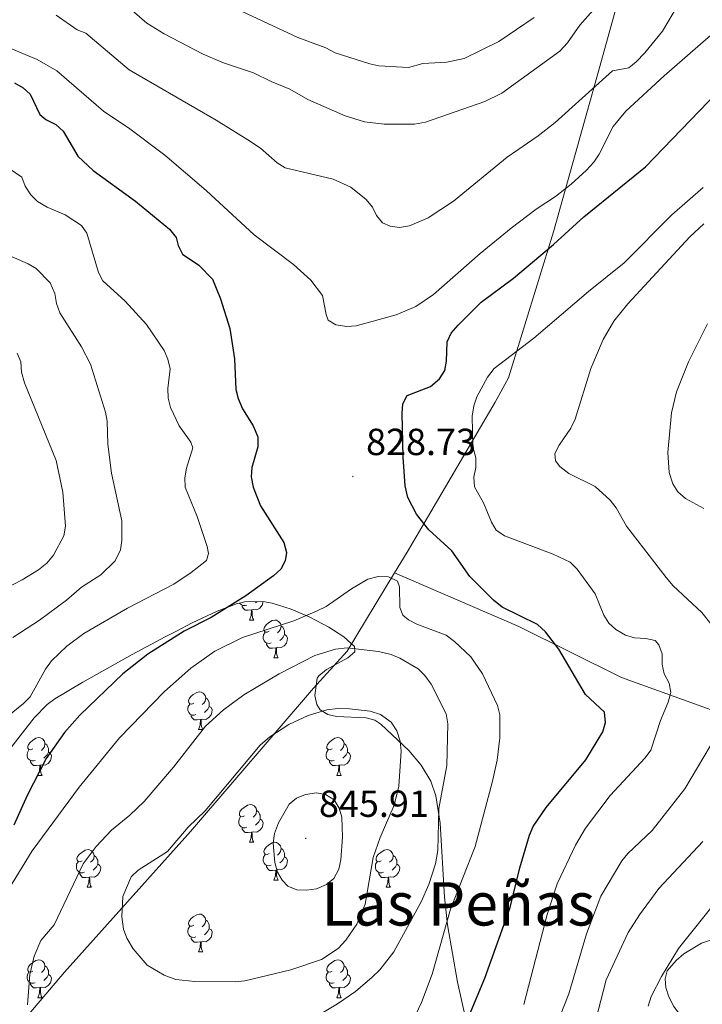
# Model space of a CAD drawing. Units: metres. Extents: x 610089 to 614592, y 4721973 to 4725015.
# Drawn here: x 613562 to 613743, y 4723112 to 4723373 of the extents above; entities that cross this region are included whole.
import ezdxf
from ezdxf.enums import TextEntityAlignment as Align

# ---------------------------------------------------------------- set-up
doc = ezdxf.new("R2010")
doc.units = ezdxf.units.M
doc.header["$MEASUREMENT"] = 0
for name, color, linetype, lineweight in [('Carátula', 7, 'Continuous', 5), ('Level 1', 19, 'Continuous', 0), ('Level 35', 92, 'Continuous', 0), ('Level 36', 19, 'Continuous', 40), ('Level 4', 36, 'Continuous', 30), ('Level 41', 39, 'Continuous', 0), ('Level 45', 19, 'Continuous', 0), ('Level 5', 36, 'Continuous', 0), ('Level 7', 1, 'Continuous', 0)]:
    doc.layers.add(name, color=color, linetype=linetype, lineweight=lineweight)
doc.styles.add('Arial', font='ARIAL.TTF', dxfattribs={"height": 0.2})

# ---------------------------------------------------------------- blocks, each defined once
blk = doc.blocks.new('5PATER')
at = {"layer": 'Carátula', "linetype": 'Continuous', "lineweight": 5}
h = blk.add_hatch(color=250, dxfattribs=at)
edge = h.paths.add_edge_path()
edge.add_ellipse((0, 0), major_axis=(-1.33, -1.34), ratio=0.999422, start_angle=0, end_angle=360)

msp = doc.modelspace()

# ---------------------------------------------------------------- linework, layer by layer
at = {"layer": 'Level 1', "color": 19, "linetype": 'Continuous', "lineweight": 0, "ltscale": 0.5}
for points in [[(613728.26, 4723407.02, 845.7), (613715.9, 4723362.28, 836.41), (613703.18, 4723316.78, 826.33), (613691.25, 4723278.02, 819.1), (613687.65, 4723271.62, 819.03), (613664.3, 4723231.81, 827.54), (613660.95, 4723226.27, 829.49)], [(613366.04, 4722881.56, 725.62), (613393.41, 4722913.48, 740.28), (613423.32, 4722947.28, 757.35), (613454.85, 4722982.88, 775.98), (613483.12, 4723016.28, 794.44), (613494.27, 4723028.93, 801.83), (613514.27, 4723051.62, 814.41), (613543.05, 4723084.64, 830.37), (613573.44, 4723120.36, 836.63), (613606.86, 4723157.64, 840.22), (613639.51, 4723195.67, 837.81), (613648.4, 4723205.56, 835.26), (613660.95, 4723226.27, 829.49)], [(613936.43, 4722955.77, 732.93), (613931.5, 4722975.8, 738.64), (613924.94, 4722999.46, 744.02), (613920, 4723023.81, 747.3), (613914.49, 4723044.51, 752.4), (613913.97, 4723046.47, 753.13), (613910.23, 4723059.03, 759.28), (613910.15, 4723059.3, 759.41), (613906.81, 4723072.9, 762.77), (613904.09, 4723082.68, 764.81), (613900.68, 4723094.93, 768.73), (613891.26, 4723124.46, 777.09), (613875.47, 4723130.44, 779.23), (613844.16, 4723145.32, 785.37), (613807.76, 4723160.8, 793.27), (613770.91, 4723178.43, 806.58), (613745.94, 4723189.58, 816.02), (613721.16, 4723198.57, 822.88), (613693.96, 4723212.06, 825.86), (613660.95, 4723226.27, 829.49)]]:
    msp.add_polyline3d(points, dxfattribs=at)
at = {"layer": 'Level 35', "color": 92, "linetype": 'Continuous', "lineweight": 0, "ltscale": 0.5}
for points in [[(613559.23, 4723179.9, 824.86), (613565.38, 4723187.84, 825.02), (613568.85, 4723191.34, 825.01), (613570.82, 4723192.84, 825.02), (613578.28, 4723197.28, 824.84), (613591.37, 4723204.6, 823.95), (613600.14, 4723209.3, 824.02), (613602.92, 4723210.78, 824.37), (613607.33, 4723213.05, 825.42), (613613.95, 4723216.15, 827.51), (613619.01, 4723218.09, 828.84), (613621.28, 4723218.64, 829.24), (613626.07, 4723218.67, 829.79), (613628.55, 4723218.24, 830.04), (613633.55, 4723216.7, 830.62), (613638.48, 4723214.56, 831.6), (613643.52, 4723211.93, 833.24), (613647.54, 4723209.32, 834.98), (613650.37, 4723206.78, 836.48), (613650.41, 4723205.31, 837.21), (613648.58, 4723203.8, 837.92), (613642.91, 4723200.65, 839.29), (613640.87, 4723199.02, 840), (613640.48, 4723198.33, 840.3), (613639.84, 4723193.78, 842.67), (613640.35, 4723191.33, 843.76), (613641.28, 4723189.94, 844.12), (613643.25, 4723188.69, 844.04), (613645.61, 4723188.16, 843.6), (613653.44, 4723187.85, 841.31), (613655.78, 4723187.2, 840.64), (613657.33, 4723186.19, 840.3), (613664.75, 4723179.17, 839.18), (613668.03, 4723175.27, 838.65), (613670.59, 4723171.02, 838.04), (613671.92, 4723167.16, 837.44)], [(613671.92, 4723167.16, 837.44), (613673.11, 4723159.85, 836.19), (613674.24, 4723140.2, 832.47), (613674.99, 4723132.91, 830.94), (613677.64, 4723117.66, 827.54), (613679.82, 4723108.24, 824.93)], [(613744.29, 4723101.07, 802.15), (613740.59, 4723104.34, 803.97), (613738.64, 4723106.44, 804.82), (613735.07, 4723111.24, 806.23), (613733.74, 4723113.76, 806.74), (613732.91, 4723116.23, 807.06), (613732.73, 4723118.58, 807.18), (613733.34, 4723120.7, 807.05), (613735.69, 4723123.44, 806.42), (613737.73, 4723125.19, 805.81), (613742.39, 4723128, 804.28), (613744.8, 4723128.85, 803.39)]]:
    msp.add_polyline3d(points, dxfattribs=at)
at = {"layer": 'Level 36', "color": 92, "linetype": 'Continuous', "lineweight": 0}
for points in [[(613621.79, 4723217.77), (613621.36, 4723217.61), (613620.78, 4723217.67), (613620.3, 4723217.88), (613619.88, 4723218.3)], [(613626.08, 4723218.67), (613626.03, 4723218.36), (613625.82, 4723217.72), (613625.23, 4723216.98), (613624.44, 4723216.5), (613623.59, 4723216.6), (613623.16, 4723216.47)], [(613624.41, 4723218.66), (613624.07, 4723218.36)], [(613623.05, 4723216.47), (613622.16, 4723216.39), (613621.31, 4723216.39), (613620.89, 4723216.82), (613620.57, 4723217.29), (613620.57, 4723217.61)], [(613622.5, 4723213.79), (613622.94, 4723214.95), (613623.05, 4723216.47), (613623.16, 4723216.47), (613623.19, 4723215.89), (613623.23, 4723215.2), (613623.3, 4723214.59), (613623.41, 4723214.19), (613623.63, 4723213.79)], [(613622.5, 4723213.79), (613623.63, 4723213.79)], [(613627.68, 4723210.81), (613627.15, 4723210.55), (613626.62, 4723210.6), (613626.35, 4723210.97), (613626.3, 4723211.4), (613626.46, 4723211.92), (613626.94, 4723212.51), (613627.57, 4723213.04), (613628.47, 4723213.63), (613629.22, 4723213.79), (613629.64, 4723213.73), (613630.17, 4723213.42), (613630.7, 4723212.83), (613630.86, 4723212.19), (613630.75, 4723211.34), (613630.33, 4723210.81), (613629.91, 4723210.39)], [(613628.26, 4723207.73), (613627.84, 4723207.57), (613627.25, 4723207.63), (613626.78, 4723207.84), (613626.35, 4723208.27), (613626.14, 4723208.85), (613626.14, 4723209.27), (613626.19, 4723209.86), (613626.62, 4723210.55)], [(613631.81, 4723209.91), (613632.27, 4723209.66), (613632.61, 4723209.05), (613632.5, 4723208.32), (613632.29, 4723207.68), (613631.71, 4723206.94), (613630.91, 4723206.46), (613630.06, 4723206.57), (613629.63, 4723206.44)], [(613630.86, 4723212.19), (613631.34, 4723211.88), (613631.65, 4723211.24), (613631.81, 4723210.92), (613631.81, 4723210.34), (613631.81, 4723209.91), (613631.44, 4723209.22), (613631.02, 4723208.74), (613630.54, 4723208.32)], [(613629.52, 4723206.44), (613628.63, 4723206.35), (613627.79, 4723206.35), (613627.36, 4723206.78), (613627.04, 4723207.26), (613627.04, 4723207.57)], [(613628.98, 4723203.75), (613629.41, 4723204.91), (613629.52, 4723206.44), (613629.63, 4723206.44), (613629.67, 4723205.85), (613629.7, 4723205.17), (613629.77, 4723204.55), (613629.89, 4723204.15), (613630.1, 4723203.75)], [(613628.98, 4723203.75), (613630.1, 4723203.75)], [(613607.7, 4723191.76), (613607.17, 4723191.5), (613606.64, 4723191.55), (613606.37, 4723191.92), (613606.32, 4723192.35), (613606.48, 4723192.87), (613606.96, 4723193.46), (613607.59, 4723193.99), (613608.49, 4723194.58), (613609.24, 4723194.74), (613609.66, 4723194.68), (613610.19, 4723194.37), (613610.72, 4723193.78), (613610.88, 4723193.14), (613610.77, 4723192.29), (613610.35, 4723191.76), (613609.93, 4723191.34)], [(613610.88, 4723193.14), (613611.36, 4723192.83), (613611.67, 4723192.19), (613611.83, 4723191.87), (613611.83, 4723191.29), (613611.83, 4723190.86), (613611.46, 4723190.17), (613611.04, 4723189.69), (613610.56, 4723189.27)], [(613608.28, 4723188.68), (613607.86, 4723188.52), (613607.27, 4723188.58), (613606.8, 4723188.79), (613606.37, 4723189.22), (613606.16, 4723189.8), (613606.16, 4723190.22), (613606.21, 4723190.81), (613606.64, 4723191.5)], [(613611.83, 4723190.86), (613612.29, 4723190.61), (613612.63, 4723190), (613612.52, 4723189.27), (613612.31, 4723188.63), (613611.73, 4723187.89), (613610.93, 4723187.41), (613610.08, 4723187.52), (613609.65, 4723187.39)], [(613609.54, 4723187.39), (613608.65, 4723187.3), (613607.81, 4723187.3), (613607.38, 4723187.73), (613607.06, 4723188.21), (613607.06, 4723188.52)], [(613609, 4723184.7), (613609.43, 4723185.86), (613609.54, 4723187.39), (613609.65, 4723187.39), (613609.69, 4723186.8), (613609.72, 4723186.12), (613609.79, 4723185.5), (613609.91, 4723185.1), (613610.12, 4723184.7)], [(613609, 4723184.7), (613610.12, 4723184.7)], [(613565.06, 4723179.62), (613564.53, 4723179.36), (613564, 4723179.41), (613563.74, 4723179.78), (613563.68, 4723180.21), (613563.84, 4723180.73), (613564.32, 4723181.32), (613564.96, 4723181.85), (613565.86, 4723182.44), (613566.6, 4723182.6), (613567.03, 4723182.54), (613567.56, 4723182.23), (613568.09, 4723181.64), (613568.25, 4723181), (613568.14, 4723180.15), (613567.71, 4723179.62), (613567.29, 4723179.2)], [(613644.39, 4723179.62), (613643.86, 4723179.36), (613643.33, 4723179.41), (613643.06, 4723179.78), (613643.01, 4723180.21), (613643.17, 4723180.73), (613643.65, 4723181.32), (613644.28, 4723181.85), (613645.18, 4723182.44), (613645.93, 4723182.6), (613646.36, 4723182.54), (613646.88, 4723182.23), (613647.42, 4723181.64), (613647.58, 4723181), (613647.46, 4723180.15), (613647.04, 4723179.62), (613646.62, 4723179.2)], [(613565.65, 4723176.54), (613565.22, 4723176.38), (613564.64, 4723176.44), (613564.16, 4723176.65), (613563.74, 4723177.08), (613563.52, 4723177.66), (613563.52, 4723178.08), (613563.58, 4723178.67), (613564, 4723179.36)], [(613569.2, 4723178.72), (613569.65, 4723178.47), (613570, 4723177.86), (613569.89, 4723177.13), (613569.68, 4723176.49), (613569.09, 4723175.75), (613568.3, 4723175.27), (613567.45, 4723175.38), (613567.02, 4723175.25)], [(613568.25, 4723181), (613568.72, 4723180.69), (613569.04, 4723180.05), (613569.2, 4723179.73), (613569.2, 4723179.15), (613569.2, 4723178.72), (613568.83, 4723178.03), (613568.41, 4723177.55), (613567.93, 4723177.13)], [(613644.98, 4723176.54), (613644.55, 4723176.38), (613643.96, 4723176.44), (613643.49, 4723176.65), (613643.06, 4723177.08), (613642.85, 4723177.66), (613642.85, 4723178.08), (613642.9, 4723178.67), (613643.33, 4723179.36)], [(613648.52, 4723178.72), (613648.98, 4723178.47), (613649.32, 4723177.86), (613649.22, 4723177.13), (613649, 4723176.49), (613648.42, 4723175.75), (613647.62, 4723175.27), (613646.78, 4723175.38), (613646.34, 4723175.25)], [(613647.58, 4723181), (613648.05, 4723180.69), (613648.36, 4723180.05), (613648.52, 4723179.73), (613648.52, 4723179.15), (613648.52, 4723178.72), (613648.16, 4723178.03), (613647.74, 4723177.55), (613647.26, 4723177.13)], [(613566.91, 4723175.25), (613566.02, 4723175.16), (613565.17, 4723175.16), (613564.75, 4723175.59), (613564.43, 4723176.07), (613564.43, 4723176.38)], [(613646.24, 4723175.25), (613645.34, 4723175.16), (613644.5, 4723175.16), (613644.08, 4723175.59), (613643.76, 4723176.07), (613643.76, 4723176.38)], [(613566.36, 4723172.56), (613566.8, 4723173.72), (613566.91, 4723175.25), (613567.02, 4723175.25), (613567.05, 4723174.66), (613567.09, 4723173.98), (613567.16, 4723173.36), (613567.27, 4723172.96), (613567.49, 4723172.56)], [(613645.69, 4723172.56), (613646.12, 4723173.72), (613646.24, 4723175.25), (613646.34, 4723175.25), (613646.38, 4723174.66), (613646.42, 4723173.98), (613646.48, 4723173.36), (613646.6, 4723172.96), (613646.82, 4723172.56)], [(613566.36, 4723172.56), (613567.49, 4723172.56)], [(613645.69, 4723172.56), (613646.82, 4723172.56)], [(613621.2, 4723161.86), (613620.67, 4723161.59), (613620.14, 4723161.64), (613619.88, 4723162.02), (613619.82, 4723162.44), (613619.98, 4723162.96), (613620.46, 4723163.56), (613621.1, 4723164.08), (613622, 4723164.67), (613622.74, 4723164.83), (613623.17, 4723164.78), (613623.7, 4723164.46), (613624.23, 4723163.88), (613624.39, 4723163.24), (613624.28, 4723162.38), (613623.85, 4723161.86), (613623.43, 4723161.43)], [(613624.39, 4723163.24), (613624.86, 4723162.92), (613625.18, 4723162.28), (613625.34, 4723161.96), (613625.34, 4723161.38), (613625.34, 4723160.96), (613624.97, 4723160.26), (613624.55, 4723159.78), (613624.07, 4723159.36)], [(613621.79, 4723158.78), (613621.36, 4723158.62), (613620.78, 4723158.68), (613620.3, 4723158.88), (613619.88, 4723159.31), (613619.66, 4723159.9), (613619.66, 4723160.32), (613619.72, 4723160.9), (613620.14, 4723161.59)], [(613625.34, 4723160.96), (613625.79, 4723160.7), (613626.14, 4723160.09), (613626.03, 4723159.36), (613625.82, 4723158.72), (613625.23, 4723157.98), (613624.44, 4723157.5), (613623.59, 4723157.61), (613623.16, 4723157.48)], [(613623.05, 4723157.48), (613622.16, 4723157.4), (613621.31, 4723157.4), (613620.89, 4723157.82), (613620.57, 4723158.3), (613620.57, 4723158.62)], [(613622.5, 4723154.8), (613622.94, 4723155.96), (613623.05, 4723157.48), (613623.16, 4723157.48), (613623.19, 4723156.9), (613623.23, 4723156.21), (613623.3, 4723155.6), (613623.41, 4723155.2), (613623.63, 4723154.8)], [(613578.12, 4723149.92), (613577.59, 4723149.65), (613577.06, 4723149.7), (613576.8, 4723150.08), (613576.74, 4723150.5), (613576.9, 4723151.02), (613577.38, 4723151.62), (613578.02, 4723152.14), (613578.92, 4723152.73), (613579.66, 4723152.89), (613580.09, 4723152.84), (613580.62, 4723152.52), (613581.15, 4723151.94), (613581.31, 4723151.3), (613581.2, 4723150.44), (613580.77, 4723149.92), (613580.35, 4723149.49)], [(613622.5, 4723154.8), (613623.63, 4723154.8)], [(613627.68, 4723151.82), (613627.15, 4723151.56), (613626.62, 4723151.61), (613626.35, 4723151.98), (613626.3, 4723152.4), (613626.46, 4723152.92), (613626.94, 4723153.52), (613627.57, 4723154.05), (613628.47, 4723154.64), (613629.22, 4723154.8), (613629.64, 4723154.74), (613630.17, 4723154.42), (613630.7, 4723153.84), (613630.86, 4723153.2), (613630.75, 4723152.35), (613630.33, 4723151.82), (613629.91, 4723151.4)], [(613630.86, 4723153.2), (613631.34, 4723152.88), (613631.65, 4723152.24), (613631.81, 4723151.92), (613631.81, 4723151.34), (613631.81, 4723150.92), (613631.44, 4723150.23), (613631.02, 4723149.75), (613630.54, 4723149.33)], [(613657.45, 4723149.92), (613656.92, 4723149.65), (613656.39, 4723149.7), (613656.12, 4723150.08), (613656.07, 4723150.5), (613656.23, 4723151.02), (613656.71, 4723151.62), (613657.34, 4723152.14), (613658.24, 4723152.73), (613658.99, 4723152.89), (613659.41, 4723152.84), (613659.94, 4723152.52), (613660.47, 4723151.94), (613660.63, 4723151.3), (613660.52, 4723150.44), (613660.1, 4723149.92), (613659.68, 4723149.49)], [(613581.31, 4723151.3), (613581.78, 4723150.98), (613582.1, 4723150.34), (613582.26, 4723150.02), (613582.26, 4723149.44), (613582.26, 4723149.02), (613581.89, 4723148.32), (613581.47, 4723147.84), (613580.99, 4723147.42)], [(613628.26, 4723148.74), (613627.84, 4723148.58), (613627.25, 4723148.64), (613626.78, 4723148.85), (613626.35, 4723149.28), (613626.14, 4723149.86), (613626.14, 4723150.28), (613626.19, 4723150.86), (613626.62, 4723151.56)], [(613631.81, 4723150.92), (613632.27, 4723150.67), (613632.61, 4723150.06), (613632.5, 4723149.33), (613632.29, 4723148.69), (613631.71, 4723147.95), (613630.91, 4723147.47), (613630.06, 4723147.58), (613629.63, 4723147.44)], [(613660.63, 4723151.3), (613661.11, 4723150.98), (613661.42, 4723150.34), (613661.58, 4723150.02), (613661.58, 4723149.44), (613661.58, 4723149.02), (613661.21, 4723148.32), (613660.79, 4723147.84), (613660.31, 4723147.42)], [(613578.71, 4723146.84), (613578.28, 4723146.68), (613577.7, 4723146.74), (613577.22, 4723146.94), (613576.8, 4723147.37), (613576.58, 4723147.96), (613576.58, 4723148.38), (613576.64, 4723148.96), (613577.06, 4723149.65)], [(613582.26, 4723149.02), (613582.71, 4723148.76), (613583.06, 4723148.15), (613582.95, 4723147.42), (613582.74, 4723146.78), (613582.15, 4723146.04), (613581.36, 4723145.56), (613580.51, 4723145.67), (613580.08, 4723145.54)], [(613629.52, 4723147.44), (613628.63, 4723147.36), (613627.79, 4723147.36), (613627.36, 4723147.79), (613627.04, 4723148.26), (613627.04, 4723148.58)], [(613628.98, 4723144.76), (613629.41, 4723145.92), (613629.52, 4723147.44), (613629.63, 4723147.44), (613629.67, 4723146.86), (613629.7, 4723146.18), (613629.77, 4723145.56), (613629.89, 4723145.16), (613630.1, 4723144.76)], [(613658.03, 4723146.84), (613657.61, 4723146.68), (613657.02, 4723146.74), (613656.55, 4723146.94), (613656.12, 4723147.37), (613655.91, 4723147.96), (613655.91, 4723148.38), (613655.96, 4723148.96), (613656.39, 4723149.65)], [(613661.58, 4723149.02), (613662.04, 4723148.76), (613662.38, 4723148.15), (613662.27, 4723147.42), (613662.06, 4723146.78), (613661.48, 4723146.04), (613660.68, 4723145.56), (613659.83, 4723145.67), (613659.4, 4723145.54)], [(613579.97, 4723145.54), (613579.08, 4723145.46), (613578.23, 4723145.46), (613577.81, 4723145.88), (613577.49, 4723146.36), (613577.49, 4723146.68)], [(613579.42, 4723142.86), (613579.86, 4723144.02), (613579.97, 4723145.54), (613580.08, 4723145.54), (613580.11, 4723144.96), (613580.15, 4723144.27), (613580.22, 4723143.66), (613580.33, 4723143.26), (613580.55, 4723142.86)], [(613628.98, 4723144.76), (613630.1, 4723144.76)], [(613659.29, 4723145.54), (613658.4, 4723145.46), (613657.56, 4723145.46), (613657.13, 4723145.88), (613656.81, 4723146.36), (613656.81, 4723146.68)], [(613658.75, 4723142.86), (613659.18, 4723144.02), (613659.29, 4723145.54), (613659.4, 4723145.54), (613659.44, 4723144.96), (613659.47, 4723144.27), (613659.54, 4723143.66), (613659.66, 4723143.26), (613659.87, 4723142.86)], [(613579.42, 4723142.86), (613580.55, 4723142.86)], [(613658.75, 4723142.86), (613659.87, 4723142.86)], [(613607.7, 4723132.77), (613607.17, 4723132.51), (613606.64, 4723132.56), (613606.37, 4723132.93), (613606.32, 4723133.36), (613606.48, 4723133.88), (613606.96, 4723134.47), (613607.59, 4723135), (613608.49, 4723135.59), (613609.24, 4723135.75), (613609.66, 4723135.69), (613610.19, 4723135.38), (613610.72, 4723134.79), (613610.88, 4723134.15), (613610.77, 4723133.3), (613610.35, 4723132.77), (613609.93, 4723132.35)], [(613610.88, 4723134.15), (613611.36, 4723133.84), (613611.67, 4723133.2), (613611.83, 4723132.88), (613611.83, 4723132.3), (613611.83, 4723131.87), (613611.46, 4723131.18), (613611.04, 4723130.7), (613610.56, 4723130.28)], [(613608.28, 4723129.69), (613607.86, 4723129.53), (613607.27, 4723129.59), (613606.8, 4723129.8), (613606.37, 4723130.23), (613606.16, 4723130.81), (613606.16, 4723131.23), (613606.21, 4723131.82), (613606.64, 4723132.51)], [(613611.83, 4723131.87), (613612.29, 4723131.62), (613612.63, 4723131.01), (613612.52, 4723130.28), (613612.31, 4723129.64), (613611.73, 4723128.9), (613610.93, 4723128.42), (613610.08, 4723128.53), (613609.65, 4723128.4)], [(613609.54, 4723128.4), (613608.65, 4723128.31), (613607.81, 4723128.31), (613607.38, 4723128.74), (613607.06, 4723129.22), (613607.06, 4723129.53)], [(613609, 4723125.71), (613609.43, 4723126.87), (613609.54, 4723128.4), (613609.65, 4723128.4), (613609.69, 4723127.81), (613609.72, 4723127.13), (613609.79, 4723126.51), (613609.91, 4723126.11), (613610.12, 4723125.71)], [(613609, 4723125.71), (613610.12, 4723125.71)], [(613565.06, 4723120.63), (613564.53, 4723120.37), (613564, 4723120.42), (613563.74, 4723120.79), (613563.68, 4723121.22), (613563.84, 4723121.74), (613564.32, 4723122.33), (613564.96, 4723122.86), (613565.86, 4723123.45), (613566.6, 4723123.61), (613567.03, 4723123.55), (613567.56, 4723123.24), (613568.09, 4723122.65), (613568.25, 4723122.01), (613568.14, 4723121.16), (613567.71, 4723120.63), (613567.29, 4723120.21)], [(613568.25, 4723122.01), (613568.72, 4723121.7), (613569.04, 4723121.06), (613569.2, 4723120.74), (613569.2, 4723120.16), (613569.2, 4723119.73), (613568.83, 4723119.04), (613568.41, 4723118.56), (613567.93, 4723118.14)], [(613644.39, 4723120.63), (613643.86, 4723120.37), (613643.33, 4723120.42), (613643.06, 4723120.79), (613643.01, 4723121.22), (613643.17, 4723121.74), (613643.65, 4723122.33), (613644.28, 4723122.86), (613645.18, 4723123.45), (613645.93, 4723123.61), (613646.35, 4723123.55), (613646.88, 4723123.24), (613647.41, 4723122.65), (613647.57, 4723122.01), (613647.46, 4723121.16), (613647.04, 4723120.63), (613646.62, 4723120.21)], [(613647.57, 4723122.01), (613648.05, 4723121.7), (613648.36, 4723121.06), (613648.52, 4723120.74), (613648.52, 4723120.16), (613648.52, 4723119.73), (613648.15, 4723119.04), (613647.73, 4723118.56), (613647.25, 4723118.14)], [(613565.65, 4723117.55), (613565.22, 4723117.39), (613564.64, 4723117.45), (613564.16, 4723117.66), (613563.74, 4723118.09), (613563.52, 4723118.67), (613563.52, 4723119.09), (613563.58, 4723119.68), (613564, 4723120.37)], [(613569.2, 4723119.73), (613569.65, 4723119.48), (613570, 4723118.87), (613569.89, 4723118.14), (613569.68, 4723117.5), (613569.09, 4723116.76), (613568.3, 4723116.28), (613567.45, 4723116.39), (613567.02, 4723116.26)], [(613644.97, 4723117.55), (613644.55, 4723117.39), (613643.96, 4723117.45), (613643.49, 4723117.66), (613643.06, 4723118.09), (613642.85, 4723118.67), (613642.85, 4723119.09), (613642.9, 4723119.68), (613643.33, 4723120.37)], [(613648.52, 4723119.73), (613648.98, 4723119.48), (613649.32, 4723118.87), (613649.21, 4723118.14), (613649, 4723117.5), (613648.42, 4723116.76), (613647.62, 4723116.28), (613646.77, 4723116.39), (613646.34, 4723116.26)], [(613566.91, 4723116.26), (613566.02, 4723116.17), (613565.17, 4723116.17), (613564.75, 4723116.6), (613564.43, 4723117.08), (613564.43, 4723117.39)], [(613566.36, 4723113.57), (613566.8, 4723114.73), (613566.91, 4723116.26), (613567.02, 4723116.26), (613567.05, 4723115.67), (613567.09, 4723114.99), (613567.16, 4723114.37), (613567.27, 4723113.97), (613567.49, 4723113.57)], [(613646.23, 4723116.26), (613645.34, 4723116.17), (613644.5, 4723116.17), (613644.07, 4723116.6), (613643.75, 4723117.08), (613643.75, 4723117.39)], [(613645.69, 4723113.57), (613646.12, 4723114.73), (613646.23, 4723116.26), (613646.34, 4723116.26), (613646.38, 4723115.67), (613646.41, 4723114.99), (613646.48, 4723114.37), (613646.6, 4723113.97), (613646.81, 4723113.57)], [(613566.36, 4723113.57), (613567.49, 4723113.57)], [(613645.69, 4723113.57), (613646.81, 4723113.57)]]:
    msp.add_lwpolyline(points, dxfattribs=at)
at = {"layer": 'Level 4', "color": 36, "linetype": 'Continuous', "lineweight": 30}
for points in [[(613560.16, 4723356.31, 825), (613562.46, 4723355.04, 825), (613564.29, 4723353.32, 825), (613566.87, 4723347.96, 825), (613568.48, 4723346.63, 825), (613571.1, 4723345.26, 825), (613573.08, 4723343.56, 825), (613576.95, 4723336.85, 825), (613581.07, 4723333.11, 825), (613592.27, 4723324.96, 825), (613601.32, 4723317.52, 825), (613603.04, 4723315.34, 825), (613603.59, 4723313.16, 825), (613604.77, 4723310.92, 825), (613609.05, 4723307.95, 825), (613612.69, 4723304.22, 825), (613614.83, 4723299.05, 825), (613617.24, 4723291.17, 825), (613618.5, 4723283.12, 825), (613618.91, 4723275, 825), (613619.53, 4723272.58, 825), (613620.62, 4723269.87, 825), (613623.49, 4723265.31, 825), (613624.68, 4723262.38, 825), (613624.69, 4723259.76, 825), (613623.16, 4723254.26, 825), (613622.94, 4723251.76, 825), (613623.43, 4723249.08, 825), (613625.45, 4723244.06, 825), (613631.58, 4723234.39, 825), (613632.28, 4723231.72, 825), (613631.97, 4723229.53, 825), (613630.79, 4723227.33, 825), (613628.88, 4723225.52, 825), (613621.51, 4723220.24, 825), (613612.34, 4723214.42, 825), (613605.15, 4723210.79, 825), (613595.57, 4723204.77, 825), (613588.87, 4723199.51, 825), (613577.45, 4723188.55, 825), (613573.4, 4723183.96, 825), (613568.56, 4723177, 825), (613563.49, 4723167.26, 825), (613560, 4723159.35, 825)], [(613694.25, 4723148.04, 825), (613696.77, 4723156.74, 825), (613697.73, 4723159.04, 825), (613701.22, 4723164, 825), (613711.75, 4723176.66, 825), (613716.26, 4723184.15, 825), (613716.96, 4723186.63, 825), (613716.64, 4723189.33, 825), (613711.65, 4723194.07, 825), (613704.54, 4723206.04, 825), (613701.06, 4723210.66, 825), (613698.92, 4723212.58, 825), (613689.54, 4723217.18, 825), (613687.21, 4723219.04, 825), (613680.99, 4723225.31, 825), (613676.21, 4723232.13, 825), (613670.1, 4723237.7, 825), (613666.77, 4723241.85, 825), (613664.52, 4723246.34, 825), (613663.8, 4723249.42, 825), (613663.29, 4723257.04, 825), (613662.97, 4723268.58, 825), (613663.18, 4723271.14, 825), (613664.29, 4723273.33, 825), (613670.54, 4723275.74, 825), (613672.92, 4723277.8, 825), (613674.29, 4723280.05, 825), (613674.76, 4723282.51, 825), (613674.9, 4723287.63, 825), (613675.97, 4723289.89, 825), (613677.84, 4723292, 825), (613683.96, 4723298.11, 825), (613692.54, 4723304.52, 825), (613703.13, 4723313.48, 825), (613711.19, 4723320.8, 825), (613727.52, 4723334.06, 825), (613746.57, 4723353.81, 825)], [(613678.37, 4723103.07, 825), (613684.92, 4723118.72, 825), (613691.62, 4723137.5, 825), (613694.25, 4723148.04, 825)]]:
    msp.add_polyline3d(points, dxfattribs=at)
at = {"layer": 'Level 5', "color": 36, "linetype": 'Continuous', "lineweight": 0}
for points in [[(613571.17, 4723374.3, 835), (613576.78, 4723370.45, 835), (613579.11, 4723369.51, 835), (613590.59, 4723359.84, 835), (613613.69, 4723346.47, 835), (613622.09, 4723341.22, 835), (613625.43, 4723338.99, 835), (613629.8, 4723335.14, 835), (613631.94, 4723333.81, 835), (613644.71, 4723330.82, 835), (613649.42, 4723328.68, 835), (613653.49, 4723325.42, 835), (613655.1, 4723323.39, 835), (613656.18, 4723321.1, 835), (613657.81, 4723319.21, 835), (613659.82, 4723318.29, 835), (613662.3, 4723317.97, 835), (613664.94, 4723318.44, 835), (613669.93, 4723320.5, 835), (613676.6, 4723324.98, 835), (613690.86, 4723336.63, 835), (613699.09, 4723342.3, 835), (613703.63, 4723345.82, 835), (613718.78, 4723359.49, 835), (613723.1, 4723360.36, 835), (613725.05, 4723361.92, 835), (613727.35, 4723364.27, 835), (613732.08, 4723370.1, 835), (613738.09, 4723380.28, 835)], [(613587.47, 4723379.01, 840), (613595.31, 4723372.22, 840), (613599.85, 4723369.36, 840), (613610.21, 4723364, 840), (613615.61, 4723361.63, 840), (613623.58, 4723359.04, 840), (613628.27, 4723356.67, 840), (613633.16, 4723354.66, 840), (613638, 4723351.91, 840), (613647.87, 4723347.6, 840), (613653.04, 4723346.04, 840), (613658.22, 4723345.37, 840), (613666.23, 4723345.4, 840), (613669.16, 4723345.9, 840), (613684.89, 4723351.42, 840), (613689.41, 4723353.62, 840), (613704.84, 4723364.74, 840), (613706.86, 4723366.99, 840), (613710.12, 4723371.67, 840), (613713.71, 4723375.6, 840)], [(613698.04, 4723373.65, 845), (613688.6, 4723367.32, 845), (613679.41, 4723362.83, 845), (613674.84, 4723361.84, 845), (613668.51, 4723361.46, 845), (613664.69, 4723360.38, 845), (613656.84, 4723360.84, 845), (613654.4, 4723361.36, 845), (613645.26, 4723364.34, 845), (613642.78, 4723365.6, 845), (613635.31, 4723368.37, 845), (613616.54, 4723377.1, 845)], [(613590.78, 4723344.18, 830), (613600, 4723337.14, 830), (613611.02, 4723327.78, 830), (613623.71, 4723316.02, 830), (613634.17, 4723308.18, 830), (613638.78, 4723303.98, 830), (613641.89, 4723299.89, 830), (613642.82, 4723294.87, 830), (613643.41, 4723293.38, 830), (613645.44, 4723292.11, 830), (613648.29, 4723291.69, 830), (613650.78, 4723291.87, 830), (613661.45, 4723294.8, 830), (613666.64, 4723296.95, 830), (613671.3, 4723300.17, 830), (613683.7, 4723311.1, 830), (613691.93, 4723317.82, 830), (613698.53, 4723322.82, 830), (613703.69, 4723326.21, 830), (613707.79, 4723329.48, 830), (613711.93, 4723333.18, 830), (613713.88, 4723335.33, 830), (613715.28, 4723337.41, 830), (613718.95, 4723344.8, 830), (613722.33, 4723348.81, 830), (613732.54, 4723358.25, 830), (613753.12, 4723376.16, 830)], [(613472.2, 4723374.26, 830), (613476.96, 4723372.73, 830), (613484.97, 4723371.64, 830), (613490.42, 4723371.4, 830), (613524.43, 4723371.42, 830), (613533.36, 4723370.9, 830), (613544.5, 4723369.56, 830), (613555.91, 4723366.82, 830), (613566.2, 4723362.54, 830), (613571.38, 4723359.56, 830), (613583.76, 4723348.8, 830), (613590.78, 4723344.18, 830)], [(613558.73, 4723333.61, 820), (613562.08, 4723331.29, 820), (613562.95, 4723328.94, 820), (613564.47, 4723326.62, 820), (613566.28, 4723324.9, 820), (613568.79, 4723323.31, 820), (613573.62, 4723321.3, 820), (613577.91, 4723318.48, 820), (613579.39, 4723316.47, 820), (613582.42, 4723305.98, 820), (613583.61, 4723303.79, 820), (613589.53, 4723298.4, 820), (613595.14, 4723292.2, 820), (613599.84, 4723285.28, 820), (613600.84, 4723282.99, 820), (613601.44, 4723280.43, 820), (613600.81, 4723275.19, 820), (613600.93, 4723272.69, 820), (613601.53, 4723270.18, 820), (613603.85, 4723265.28, 820), (613606.91, 4723260.97, 820), (613607.5, 4723259.48, 820), (613605.83, 4723254.09, 820), (613605.39, 4723251.56, 820), (613605.41, 4723249.06, 820), (613608.65, 4723241.23, 820), (613611.3, 4723233.29, 820), (613611.63, 4723231.47, 820), (613611.05, 4723229.6, 820), (613607.06, 4723226.38, 820), (613602.47, 4723223.32, 820), (613590.13, 4723216.94, 820), (613578.57, 4723210.25, 820), (613574.01, 4723206.86, 820), (613569.96, 4723202.95, 820), (613568.36, 4723200.76, 820), (613564.3, 4723193.42, 820), (613562.53, 4723191.66, 820), (613553.49, 4723184.42, 820)], [(613731.98, 4723201.98, 820), (613731.93, 4723204.86, 820), (613731.05, 4723207.2, 820), (613730.14, 4723208.37, 820), (613727.63, 4723208.9, 820), (613724.62, 4723209.02, 820), (613722.22, 4723209.78, 820), (613719.7, 4723211.24, 820), (613717.86, 4723213, 820), (613716.5, 4723215.09, 820), (613714.2, 4723220.74, 820), (613709.42, 4723227.29, 820), (613707.6, 4723229.15, 820), (613703.03, 4723231.26, 820), (613690.15, 4723236.12, 820), (613687.9, 4723237.62, 820), (613686.66, 4723239.78, 820), (613684.6, 4723244.87, 820), (613682.19, 4723249.17, 820), (613682.02, 4723251.66, 820), (613682.54, 4723254.28, 820), (613682.58, 4723256.84, 820), (613681.76, 4723259.79, 820), (613681.53, 4723267.88, 820), (613682.01, 4723270.66, 820), (613682.83, 4723273.02, 820), (613685.63, 4723278.28, 820), (613687.44, 4723280.51, 820), (613697.92, 4723288.62, 820), (613712.44, 4723301.01, 820), (613721.87, 4723308.6, 820), (613734.54, 4723321.3, 820), (613742.85, 4723328.57, 820)], [(613747.26, 4723209.76, 815), (613742.49, 4723215.77, 815), (613734.88, 4723222.89, 815), (613733.05, 4723225.07, 815), (613722.49, 4723238.68, 815), (613719.74, 4723243.53, 815), (613718.18, 4723245.61, 815), (613714.17, 4723249.22, 815), (613707.21, 4723252.71, 815), (613704.8, 4723254.52, 815), (613703.67, 4723256.06, 815), (613703.5, 4723257.98, 815), (613704.61, 4723260.23, 815), (613707.74, 4723264.67, 815), (613708.85, 4723267.13, 815), (613713.06, 4723280.55, 815), (613716.36, 4723288.21, 815), (613719.15, 4723293.06, 815), (613722.86, 4723297.67, 815), (613739.29, 4723315.49, 815), (613743, 4723318.95, 815)], [(613558.75, 4723310.5, 815), (613563.79, 4723308.35, 815), (613565.94, 4723307.07, 815), (613569.64, 4723303.24, 815), (613570.82, 4723300.47, 815), (613571.31, 4723297.75, 815), (613572.23, 4723295.35, 815), (613577.92, 4723286.29, 815), (613580.35, 4723281.67, 815), (613584.29, 4723268.99, 815), (613584.74, 4723266.53, 815), (613584.95, 4723260.47, 815), (613585.92, 4723252.72, 815), (613588.59, 4723240.13, 815), (613588.61, 4723234.87, 815), (613588.3, 4723232.39, 815), (613586.89, 4723229.54, 815), (613583.1, 4723225.8, 815), (613577.93, 4723222.51, 815), (613573.95, 4723219.03, 815), (613566.8, 4723213.74, 815), (613559.74, 4723209.11, 815)], [(613743.06, 4723243.38, 810), (613738.15, 4723246.03, 810), (613736.15, 4723247.8, 810), (613734.81, 4723249.91, 810), (613733.86, 4723252.92, 810), (613733.44, 4723258.29, 810), (613734.46, 4723268.81, 810), (613735.77, 4723274.31, 810), (613738.93, 4723282.32, 810), (613743.96, 4723292.39, 810)], [(613560.84, 4723284.6, 810), (613561.82, 4723282.3, 810), (613561.99, 4723279.58, 810), (613562.8, 4723276.76, 810), (613571.21, 4723256.16, 810), (613572.94, 4723247.68, 810), (613573.65, 4723238.66, 810), (613573.26, 4723236.1, 810), (613570.54, 4723231.03, 810), (613568.72, 4723228.9, 810), (613566.55, 4723227.11, 810), (613562.23, 4723224.44, 810), (613557.38, 4723221.97, 810)], [(613556.9, 4723139.5, 830), (613564.87, 4723152.55, 830), (613577.33, 4723169.4, 830), (613587.99, 4723182.55, 830), (613599.94, 4723194.84, 830), (613606.91, 4723200.99, 830), (613613.3, 4723205.5, 830), (613620.65, 4723209.16, 830), (613634.29, 4723213.6, 830), (613640.47, 4723216.19, 830), (613642.82, 4723217.37, 830), (613649.52, 4723222.1, 830), (613653.86, 4723224.64, 830), (613656.66, 4723225.31, 830), (613659.37, 4723225.21, 830), (613661.79, 4723224.07, 830), (613662.33, 4723222.58, 830), (613662.36, 4723217.14, 830), (613663.22, 4723215.11, 830), (613664.72, 4723213.84, 830), (613666.93, 4723212.68, 830), (613674.63, 4723209.74, 830), (613676.89, 4723208.13, 830), (613681.2, 4723203.98, 830), (613684.31, 4723199.5, 830), (613688.3, 4723191.09, 830), (613688.94, 4723188.67, 830), (613688.89, 4723182.51, 830), (613688.17, 4723176.56, 830), (613687, 4723171.02, 830), (613682.38, 4723153.7, 830), (613675.8, 4723137.03, 830), (613671, 4723119.82, 830), (613668.16, 4723112.26, 830), (613665.61, 4723107.09, 830)], [(613567.19, 4723128.76, 835), (613570.7, 4723132.94, 835), (613578.42, 4723149.06, 835), (613581.79, 4723153.72, 835), (613585.87, 4723157.98, 835), (613590.75, 4723161.96, 835), (613594.58, 4723165.6, 835), (613602.33, 4723174.71, 835), (613610.87, 4723185.6, 835), (613615.61, 4723189.93, 835), (613621.04, 4723193.9, 835), (613630.34, 4723199.55, 835), (613639.81, 4723204.41, 835), (613645.29, 4723206.04, 835), (613648.45, 4723206.4, 835), (613656.74, 4723205.43, 835), (613660.06, 4723204.64, 835), (613662.38, 4723203.7, 835), (613667.23, 4723200.82, 835), (613669.04, 4723199.1, 835), (613670.68, 4723196.74, 835), (613674.7, 4723188.86, 835), (613675.08, 4723186.2, 835), (613674.86, 4723175.2, 835), (613672.73, 4723163.8, 835), (613672.42, 4723152.66, 835), (613671.83, 4723149.07, 835), (613670.04, 4723143.62, 835), (613668.02, 4723139, 835), (613660.83, 4723125.75, 835), (613657.11, 4723120.93, 835), (613655.07, 4723119.01, 835), (613650.64, 4723115.23, 835), (613645.84, 4723111.91, 835), (613638.81, 4723107.72, 835)], [(613695.26, 4723111.77, 820), (613701.47, 4723135.6, 820), (613704.12, 4723143.75, 820), (613708.94, 4723154.05, 820), (613711.62, 4723158.54, 820), (613718.15, 4723167.22, 820), (613727.5, 4723177.19, 820), (613728.98, 4723179.28, 820), (613731.57, 4723187.14, 820), (613733.57, 4723192, 820), (613734.23, 4723194.59, 820), (613733.82, 4723197.07, 820), (613732.52, 4723199.54, 820), (613731.98, 4723201.98, 820)], [(613600.72, 4723152.39, 840), (613606.24, 4723158.83, 840), (613610.71, 4723163.11, 840), (613625.36, 4723180.57, 840), (613627.92, 4723182.83, 840), (613632.92, 4723186.05, 840), (613638.03, 4723188.42, 840), (613643, 4723189.95, 840), (613645.96, 4723190.27, 840), (613649.02, 4723190.18, 840), (613654.49, 4723189.64, 840), (613657.25, 4723188.75, 840), (613660.04, 4723186.72, 840), (613661.6, 4723184.39, 840), (613662.48, 4723181.65, 840), (613662.74, 4723178.99, 840), (613662.13, 4723169.74, 840), (613660.84, 4723164.69, 840), (613657.18, 4723156.05, 840), (613655.34, 4723150.79, 840), (613653.2, 4723138.42, 840), (613650.98, 4723133.07, 840), (613648.1, 4723128.82, 840), (613645.99, 4723126.65, 840), (613641.62, 4723123.73, 840), (613633.45, 4723120.93, 840), (613621.27, 4723118.02, 840), (613618.66, 4723117.79, 840), (613608.02, 4723117.83, 840), (613602.99, 4723118.43, 840), (613599.9, 4723119.51, 840), (613595.39, 4723122.21, 840), (613591.66, 4723126.5, 840), (613589.93, 4723129.39, 840), (613589.07, 4723131.74, 840), (613588.62, 4723135.04, 840), (613588.9, 4723140.41, 840), (613591.14, 4723145.62, 840), (613592.93, 4723147.38, 840), (613600.72, 4723152.39, 840)], [(613703.05, 4723104.04, 815), (613707.2, 4723114.61, 815), (613711.91, 4723130.49, 815), (613715.7, 4723140.47, 815), (613721.27, 4723149.85, 815), (613722.86, 4723151.79, 815), (613729.29, 4723157.96, 815), (613737.98, 4723168.97, 815), (613744.72, 4723180.28, 815)], [(613630.15, 4723159.99, 845), (613633.01, 4723164.92, 845), (613634.96, 4723166.48, 845), (613637.33, 4723167.5, 845), (613640.26, 4723167.94, 845), (613642.7, 4723167.48, 845), (613644.96, 4723166.03, 845), (613646.25, 4723163.9, 845), (613646.98, 4723161.51, 845), (613647.14, 4723156.18, 845), (613646.74, 4723150.14, 845), (613646.22, 4723147.68, 845), (613644.84, 4723145.22, 845), (613642.95, 4723143.58, 845), (613640.26, 4723142.42, 845), (613637.59, 4723142.09, 845), (613635.1, 4723142.18, 845), (613632.68, 4723143.14, 845), (613631.18, 4723144.73, 845), (613629.92, 4723146.89, 845), (613629.18, 4723149.4, 845), (613628.8, 4723154.55, 845), (613629.17, 4723157.1, 845), (613630.15, 4723159.99, 845)], [(613728.25, 4723111.35, 805), (613729.09, 4723113.92, 805), (613731.79, 4723119.22, 805), (613736.31, 4723126.63, 805), (613762.47, 4723159.39, 805)], [(613714.29, 4723107.31, 810), (613717.11, 4723118.29, 810), (613722.94, 4723130.88, 810), (613725.96, 4723135.54, 810), (613731.11, 4723142.5, 810), (613742.76, 4723155.04, 810)], [(613563.64, 4723111.66, 835), (613564.19, 4723119.7, 835), (613565.35, 4723124.56, 835), (613567.19, 4723128.76, 835)]]:
    msp.add_polyline3d(points, dxfattribs=at)

# ---------------------------------------------------------------- block references
at = {"layer": 'Level 7', "color": 19, "linetype": 'Continuous', "lineweight": 0, "xscale": 0.09999983015004542, "yscale": 0.09999983015004542}
for p in [(613649.93, 4723251.88, 828.73), (613637.43, 4723155.86, 845.91)]:
    msp.add_blockref('5PATER', p, dxfattribs=at)

# ---------------------------------------------------------------- texts
at = {"layer": 'Level 41', "color": 19, "linetype": 'Continuous', "lineweight": 0, "style": 'Arial'}
for s, p in [('828.73', (613653.43, 4723255.38, 828.73)), ('845.91', (613640.93, 4723159.36, 845.91))]:
    msp.add_text(s, height=7, dxfattribs=at).set_placement(p, align=Align.BOTTOM_LEFT)
at = {"layer": 'Level 45', "color": 19, "linetype": 'Continuous', "lineweight": 0, "style": 'Arial'}
msp.add_text('Las Peñas', height=11.5, dxfattribs=at).set_placement((613677.88, 4723138.47, 837.58), align=Align.MIDDLE_CENTER)

doc.saveas('drawing.dxf')
